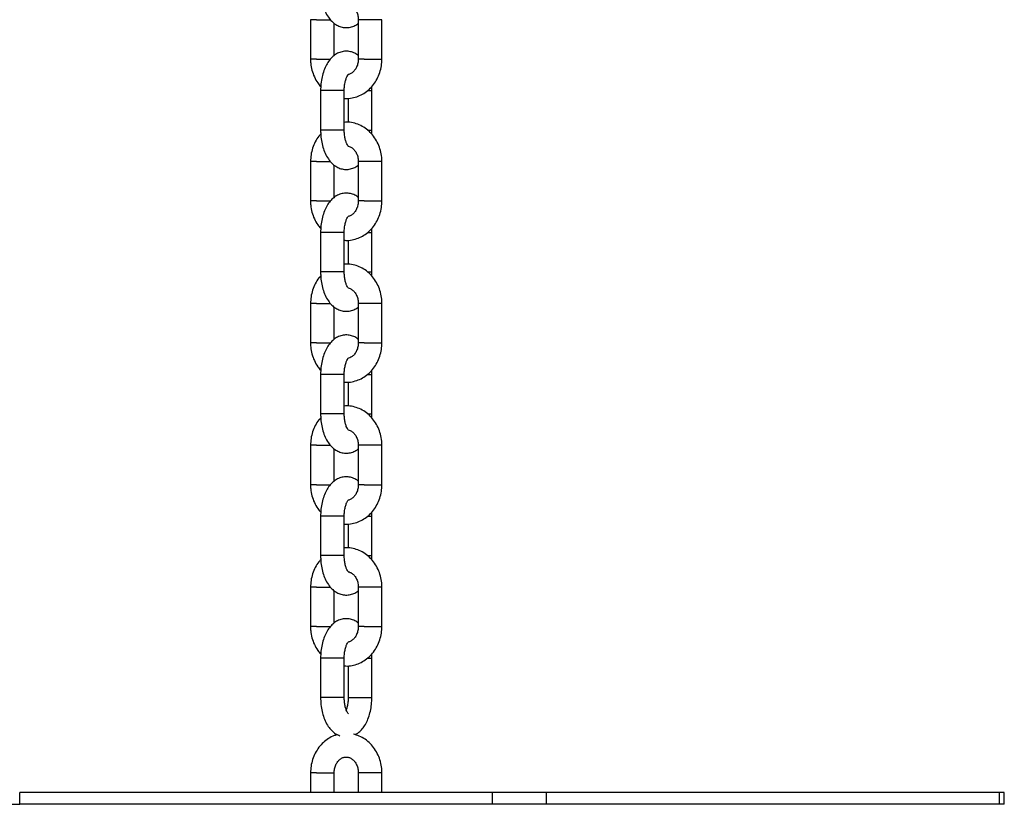
# Model space of a CAD drawing. Units: millimetres. Extents: x 0 to 42, y 0 to 29.8.
# Drawn here: x 14.4 to 15, y 3.2 to 3.7 of the extents above; entities that cross this region are included whole.
import ezdxf

# ---------------------------------------------------------------- set-up
doc = ezdxf.new("R2010")
doc.units = ezdxf.units.MM

msp = doc.modelspace()

# ---------------------------------------------------------------- linework, layer by layer
at = {"color": 7, "linetype": 'Continuous', "lineweight": 25}
for p, q in [((14.58885, 3.6969), (14.58885, 3.6719)), ((14.60385, 3.67418), (14.60385, 3.69468)), ((14.61916, 3.6969), (14.61916, 3.6719)), ((14.63416, 3.6719), (14.63416, 3.6969)), ((14.59525, 3.6519), (14.59525, 3.6269)), ((14.61025, 3.6269), (14.61025, 3.6519)), ((14.62775, 3.6269), (14.62775, 3.6519)), ((14.61275, 3.64703), (14.61275, 3.63179)), ((14.58885, 3.6069), (14.58885, 3.5819)), ((14.61916, 3.6069), (14.61916, 3.5819)), ((14.63416, 3.5819), (14.63416, 3.6069)), ((14.60385, 3.58418), (14.60385, 3.60468)), ((14.59525, 3.5619), (14.59525, 3.5369)), ((14.61025, 3.5369), (14.61025, 3.5619)), ((14.61275, 3.55703), (14.61275, 3.54179)), ((14.62775, 3.5369), (14.62775, 3.5619)), ((14.58885, 3.5169), (14.58885, 3.4919)), ((14.60385, 3.49418), (14.60385, 3.51468)), ((14.61916, 3.5169), (14.61916, 3.4919)), ((14.63416, 3.4919), (14.63416, 3.5169)), ((14.59525, 3.4719), (14.59525, 3.4469)), ((14.61025, 3.4469), (14.61025, 3.4719)), ((14.62775, 3.4469), (14.62775, 3.4719)), ((14.61275, 3.46703), (14.61275, 3.45179)), ((14.58885, 3.4269), (14.58885, 3.4019)), ((14.61916, 3.4269), (14.61916, 3.4019)), ((14.63416, 3.4019), (14.63416, 3.4269)), ((14.60385, 3.40418), (14.60385, 3.42468)), ((14.59525, 3.3819), (14.59525, 3.3569)), ((14.61025, 3.3569), (14.61025, 3.3819)), ((14.62775, 3.3569), (14.62775, 3.3819)), ((14.61275, 3.37703), (14.61275, 3.36179)), ((14.58885, 3.3369), (14.58885, 3.3119)), ((14.60385, 3.31418), (14.60385, 3.33468)), ((14.61916, 3.3369), (14.61916, 3.3119)), ((14.63416, 3.3119), (14.63416, 3.3369)), ((14.59525, 3.2919), (14.59525, 3.2669)), ((14.61025, 3.2669), (14.61025, 3.2919)), ((14.62775, 3.2669), (14.62775, 3.2919)), ((14.61275, 3.28703), (14.61275, 3.2669)), ((14.58885, 3.21915), (14.58885, 3.20665)), ((14.60385, 3.20665), (14.60385, 3.21915)), ((14.61916, 3.21915), (14.61916, 3.20665)), ((14.63416, 3.20665), (14.63416, 3.21915)), ((14.40423, 3.19915), (14.40423, 3.20665)), ((14.70423, 3.20665), (14.40423, 3.20665)), ((14.70423, 3.20665), (14.70423, 3.19915)), ((14.73838, 3.20665), (14.70423, 3.20665)), ((14.73838, 3.20665), (14.73838, 3.19915)), ((15.02588, 3.20665), (14.73838, 3.20665)), ((15.02588, 3.20665), (15.02588, 3.19915)), ((15.02923, 3.20665), (15.02588, 3.20665)), ((15.02923, 3.19915), (15.02923, 3.20665)), ((14.39173, 3.19915), (14.40423, 3.19915)), ((14.70423, 3.19915), (14.40423, 3.19915)), ((14.73838, 3.19915), (14.70423, 3.19915)), ((15.02588, 3.19915), (14.73838, 3.19915)), ((15.02923, 3.19915), (15.02588, 3.19915))]:
    msp.add_line(p, q, dxfattribs=at)
at = {"color": 8, "linetype": 'Continuous', "lineweight": 25}
for p, q in [((14.5926, 3.6969), (14.58885, 3.6969)), ((14.5926, 3.6969), (14.60159, 3.6969)), ((14.62291, 3.6969), (14.61916, 3.6969)), ((14.63416, 3.6969), (14.62291, 3.6969)), ((14.5926, 3.6719), (14.58885, 3.6719)), ((14.5926, 3.6719), (14.60154, 3.6719)), ((14.62291, 3.6719), (14.61916, 3.6719)), ((14.62291, 3.6719), (14.63416, 3.6719)), ((14.61025, 3.6519), (14.59525, 3.6519)), ((14.62501, 3.6519), (14.62775, 3.6519)), ((14.61025, 3.6269), (14.59525, 3.6269)), ((14.62498, 3.6269), (14.62775, 3.6269)), ((14.5926, 3.6069), (14.58885, 3.6069)), ((14.5926, 3.6069), (14.60159, 3.6069)), ((14.62291, 3.6069), (14.61916, 3.6069)), ((14.63416, 3.6069), (14.62291, 3.6069)), ((14.5926, 3.5819), (14.58885, 3.5819)), ((14.5926, 3.5819), (14.60154, 3.5819)), ((14.62291, 3.5819), (14.61916, 3.5819)), ((14.62291, 3.5819), (14.63416, 3.5819)), ((14.61025, 3.5619), (14.59525, 3.5619)), ((14.62501, 3.5619), (14.62775, 3.5619)), ((14.61025, 3.5369), (14.59525, 3.5369)), ((14.62498, 3.5369), (14.62775, 3.5369)), ((14.5926, 3.5169), (14.58885, 3.5169)), ((14.5926, 3.5169), (14.60159, 3.5169)), ((14.62291, 3.5169), (14.61916, 3.5169)), ((14.63416, 3.5169), (14.62291, 3.5169)), ((14.5926, 3.4919), (14.58885, 3.4919)), ((14.5926, 3.4919), (14.60154, 3.4919)), ((14.62291, 3.4919), (14.61916, 3.4919)), ((14.62291, 3.4919), (14.63416, 3.4919)), ((14.61025, 3.4719), (14.59525, 3.4719)), ((14.62501, 3.4719), (14.62775, 3.4719)), ((14.61025, 3.4469), (14.59525, 3.4469)), ((14.62498, 3.4469), (14.62775, 3.4469)), ((14.5926, 3.4269), (14.58885, 3.4269)), ((14.5926, 3.4269), (14.60159, 3.4269)), ((14.62291, 3.4269), (14.61916, 3.4269)), ((14.63416, 3.4269), (14.62291, 3.4269)), ((14.5926, 3.4019), (14.58885, 3.4019)), ((14.5926, 3.4019), (14.60154, 3.4019)), ((14.62291, 3.4019), (14.61916, 3.4019)), ((14.62291, 3.4019), (14.63416, 3.4019)), ((14.61025, 3.3819), (14.59525, 3.3819)), ((14.62501, 3.3819), (14.62775, 3.3819)), ((14.61025, 3.3569), (14.59525, 3.3569)), ((14.62498, 3.3569), (14.62775, 3.3569)), ((14.5926, 3.3369), (14.58885, 3.3369)), ((14.5926, 3.3369), (14.60159, 3.3369)), ((14.62291, 3.3369), (14.61916, 3.3369)), ((14.63416, 3.3369), (14.62291, 3.3369)), ((14.5926, 3.3119), (14.58885, 3.3119)), ((14.5926, 3.3119), (14.60154, 3.3119)), ((14.62291, 3.3119), (14.61916, 3.3119)), ((14.62291, 3.3119), (14.63416, 3.3119)), ((14.61025, 3.2919), (14.59525, 3.2919)), ((14.62501, 3.2919), (14.62775, 3.2919)), ((14.61025, 3.2669), (14.59525, 3.2669)), ((14.61275, 3.2669), (14.62775, 3.2669)), ((14.5926, 3.21915), (14.58885, 3.21915)), ((14.5926, 3.21915), (14.60385, 3.21915)), ((14.62291, 3.21915), (14.61916, 3.21915)), ((14.63416, 3.21915), (14.62291, 3.21915))]:
    msp.add_line(p, q, dxfattribs=at)
at = {"color": 7, "linetype": 'Continuous', "lineweight": 25}
for points, knots in [([(14.59525, 3.7169), (14.59527, 3.71611), (14.5953, 3.71386), (14.59572, 3.71016), (14.59665, 3.70596), (14.59809, 3.70201), (14.59997, 3.6986), (14.60221, 3.69586), (14.60469, 3.69384), (14.60741, 3.69249), (14.61037, 3.69182), (14.61343, 3.69191), (14.61633, 3.69282), (14.61824, 3.69378), (14.61906, 3.69453), (14.61916, 3.69462)], [0, 0, 0, 0, 0.05053, 0.144753, 0.240145, 0.337775, 0.438835, 0.526813, 0.607921, 0.68435, 0.758527, 0.838002, 0.914261, 0.989875, 1, 1, 1, 1]), ([(14.61277, 3.70669), (14.6132, 3.70659), (14.61419, 3.70636), (14.61572, 3.70531), (14.61725, 3.70362), (14.61843, 3.70137), (14.61907, 3.69902), (14.61913, 3.6975), (14.61916, 3.6969)], [0, 0, 0, 0, 0.142668, 0.329495, 0.507264, 0.695976, 0.880214, 1, 1, 1, 1]), ([(14.61916, 3.67412), (14.61884, 3.67439), (14.61778, 3.67529), (14.61558, 3.67628), (14.61264, 3.67698), (14.60958, 3.67687), (14.60665, 3.676), (14.60405, 3.6745), (14.60174, 3.67243), (14.59971, 3.66977), (14.59797, 3.6665), (14.59661, 3.66268), (14.5957, 3.65849), (14.5953, 3.65483), (14.59526, 3.65263), (14.59525, 3.6519)], [0, 0, 0, 0, 0.0316384, 0.107996, 0.1821044, 0.2615049, 0.337693, 0.4132361, 0.4916875, 0.5760209, 0.6673323, 0.7630691, 0.8586252, 0.9530786, 1, 1, 1, 1]), ([(14.58885, 3.6719), (14.58887, 3.67101), (14.58894, 3.66862), (14.58965, 3.66478), (14.59117, 3.66058), (14.59307, 3.65706), (14.59469, 3.65522), (14.59535, 3.65448)], [0, 0, 0, 0, 0.138438, 0.371881, 0.60602, 0.840247, 1, 1, 1, 1]), ([(14.61025, 3.64701), (14.61056, 3.64697), (14.61221, 3.64675), (14.61523, 3.64714), (14.61914, 3.6482), (14.62279, 3.65006), (14.62608, 3.65257), (14.62892, 3.65569), (14.63123, 3.65932), (14.63292, 3.66335), (14.63397, 3.6676), (14.6341, 3.67049), (14.63416, 3.6719)], [0, 0, 0, 0, 0.02503, 0.132662, 0.239838, 0.347019, 0.45471, 0.563253, 0.672778, 0.783234, 0.894469, 1, 1, 1, 1]), ([(14.61916, 3.6719), (14.61915, 3.67149), (14.61911, 3.67018), (14.61864, 3.66802), (14.61758, 3.66569), (14.61613, 3.66386), (14.61445, 3.66257), (14.6133, 3.66221), (14.61272, 3.66203)], [0, 0, 0, 0, 0.081093, 0.260788, 0.440716, 0.621744, 0.806805, 1, 1, 1, 1]), ([(14.61025, 3.6519), (14.61026, 3.65241), (14.61029, 3.65391), (14.61057, 3.65633), (14.61116, 3.65886), (14.61193, 3.66081), (14.6126, 3.66198), (14.61302, 3.66234), (14.61291, 3.66227), (14.6129, 3.66227)], [0, 0, 0, 0, 0.0957674, 0.2824351, 0.4660809, 0.6433654, 0.8128681, 0.9774734, 1, 1, 1, 1]), ([(14.62775, 3.6519), (14.62776, 3.65269), (14.62777, 3.65356), (14.62767, 3.65441), (14.62766, 3.65449)], [0, 0, 0, 0, 0.90851, 1, 1, 1, 1]), ([(14.63416, 3.6069), (14.63413, 3.60779), (14.63406, 3.61017), (14.63335, 3.61401), (14.63184, 3.61823), (14.62966, 3.6221), (14.62687, 3.62548), (14.62356, 3.62823), (14.61986, 3.6303), (14.61591, 3.63153), (14.61265, 3.63202), (14.61077, 3.63182), (14.61025, 3.63177)], [0, 0, 0, 0, 0.066661, 0.179069, 0.291812, 0.404598, 0.51713, 0.629032, 0.739935, 0.849623, 0.958131, 1, 1, 1, 1]), ([(14.59525, 3.6269), (14.59527, 3.62611), (14.5953, 3.62386), (14.59572, 3.62016), (14.59665, 3.61596), (14.59809, 3.61201), (14.59997, 3.6086), (14.60221, 3.60586), (14.60469, 3.60384), (14.60741, 3.60249), (14.61037, 3.60182), (14.61343, 3.60191), (14.61633, 3.60282), (14.61824, 3.60378), (14.61906, 3.60453), (14.61916, 3.60462)], [0, 0, 0, 0, 0.05053, 0.144753, 0.240145, 0.337775, 0.438835, 0.526813, 0.607921, 0.68435, 0.758527, 0.838002, 0.914261, 0.989875, 1, 1, 1, 1]), ([(14.61289, 3.61655), (14.61287, 3.61656), (14.61283, 3.61659), (14.61223, 3.6174), (14.61154, 3.61887), (14.61088, 3.62097), (14.61041, 3.62353), (14.61026, 3.62559), (14.61025, 3.62671), (14.61025, 3.6269)], [0, 0, 0, 0, 0.129611, 0.283278, 0.442283, 0.610645, 0.78814, 0.96529, 1, 1, 1, 1]), ([(14.62765, 3.62432), (14.62767, 3.62445), (14.62776, 3.6253), (14.62776, 3.62616), (14.62775, 3.6269)], [0, 0, 0, 0, 0.151971, 1, 1, 1, 1]), ([(14.59534, 3.62431), (14.59495, 3.62389), (14.59358, 3.62246), (14.59179, 3.61946), (14.59008, 3.61545), (14.58904, 3.6112), (14.58891, 3.60831), (14.58885, 3.6069)], [0, 0, 0, 0, 0.092422, 0.32002, 0.549552, 0.780703, 1, 1, 1, 1]), ([(14.61277, 3.61669), (14.6132, 3.61659), (14.61419, 3.61636), (14.61572, 3.61531), (14.61725, 3.61362), (14.61843, 3.61137), (14.61907, 3.60902), (14.61913, 3.6075), (14.61916, 3.6069)], [0, 0, 0, 0, 0.142668, 0.329495, 0.507264, 0.695976, 0.880214, 1, 1, 1, 1]), ([(14.58885, 3.5819), (14.58887, 3.58101), (14.58894, 3.57862), (14.58965, 3.57478), (14.59117, 3.57058), (14.59307, 3.56706), (14.59469, 3.56522), (14.59535, 3.56448)], [0, 0, 0, 0, 0.138438, 0.371881, 0.60602, 0.840247, 1, 1, 1, 1]), ([(14.61916, 3.58412), (14.61884, 3.58439), (14.61778, 3.58529), (14.61558, 3.58628), (14.61264, 3.58698), (14.60958, 3.58687), (14.60665, 3.586), (14.60405, 3.5845), (14.60174, 3.58243), (14.59971, 3.57977), (14.59797, 3.5765), (14.59661, 3.57268), (14.5957, 3.56849), (14.5953, 3.56483), (14.59526, 3.56263), (14.59525, 3.5619)], [0, 0, 0, 0, 0.031638, 0.107996, 0.182104, 0.261505, 0.337693, 0.413236, 0.491687, 0.576021, 0.667332, 0.763069, 0.858625, 0.953079, 1, 1, 1, 1]), ([(14.61025, 3.55701), (14.61056, 3.55697), (14.61221, 3.55675), (14.61523, 3.55714), (14.61914, 3.5582), (14.62279, 3.56006), (14.62608, 3.56257), (14.62892, 3.56569), (14.63123, 3.56932), (14.63292, 3.57335), (14.63397, 3.5776), (14.6341, 3.58049), (14.63416, 3.5819)], [0, 0, 0, 0, 0.0250299, 0.1326625, 0.239838, 0.3470191, 0.4547105, 0.5632532, 0.6727781, 0.7832344, 0.8944694, 1, 1, 1, 1]), ([(14.61916, 3.5819), (14.61915, 3.58149), (14.61911, 3.58018), (14.61864, 3.57802), (14.61758, 3.57569), (14.61613, 3.57386), (14.61445, 3.57257), (14.6133, 3.57221), (14.61272, 3.57203)], [0, 0, 0, 0, 0.081093, 0.260788, 0.4407158, 0.6217437, 0.8068054, 1, 1, 1, 1]), ([(14.61025, 3.5619), (14.61026, 3.56241), (14.61029, 3.56391), (14.61057, 3.56633), (14.61116, 3.56886), (14.61193, 3.57081), (14.6126, 3.57198), (14.61302, 3.57234), (14.61291, 3.57227), (14.6129, 3.57227)], [0, 0, 0, 0, 0.0957674, 0.2824351, 0.4660809, 0.6433654, 0.8128681, 0.9774734, 1, 1, 1, 1]), ([(14.62775, 3.5619), (14.62776, 3.56269), (14.62777, 3.56356), (14.62767, 3.56441), (14.62766, 3.56449)], [0, 0, 0, 0, 0.90851, 1, 1, 1, 1]), ([(14.63416, 3.5169), (14.63413, 3.51779), (14.63406, 3.52017), (14.63335, 3.52401), (14.63184, 3.52823), (14.62966, 3.5321), (14.62687, 3.53548), (14.62356, 3.53823), (14.61986, 3.5403), (14.61591, 3.54153), (14.61265, 3.54202), (14.61077, 3.54182), (14.61025, 3.54177)], [0, 0, 0, 0, 0.066661, 0.179069, 0.291812, 0.404598, 0.51713, 0.629032, 0.739935, 0.849623, 0.958131, 1, 1, 1, 1]), ([(14.59534, 3.53431), (14.59495, 3.53389), (14.59358, 3.53246), (14.59179, 3.52946), (14.59008, 3.52545), (14.58904, 3.5212), (14.58891, 3.51831), (14.58885, 3.5169)], [0, 0, 0, 0, 0.092422, 0.32002, 0.549552, 0.780703, 1, 1, 1, 1]), ([(14.59525, 3.5369), (14.59527, 3.53611), (14.5953, 3.53386), (14.59572, 3.53016), (14.59665, 3.52596), (14.59809, 3.52201), (14.59997, 3.5186), (14.60221, 3.51586), (14.60469, 3.51384), (14.60741, 3.51249), (14.61037, 3.51182), (14.61343, 3.51191), (14.61633, 3.51282), (14.61824, 3.51378), (14.61906, 3.51453), (14.61916, 3.51462)], [0, 0, 0, 0, 0.05053, 0.144753, 0.240145, 0.337775, 0.438835, 0.526813, 0.607921, 0.68435, 0.758527, 0.838002, 0.914261, 0.989875, 1, 1, 1, 1]), ([(14.61289, 3.52655), (14.61287, 3.52656), (14.61283, 3.52659), (14.61223, 3.5274), (14.61154, 3.52887), (14.61088, 3.53097), (14.61041, 3.53353), (14.61026, 3.53559), (14.61025, 3.53671), (14.61025, 3.5369)], [0, 0, 0, 0, 0.129611, 0.283278, 0.442283, 0.610645, 0.78814, 0.96529, 1, 1, 1, 1]), ([(14.62765, 3.53432), (14.62767, 3.53445), (14.62776, 3.5353), (14.62776, 3.53616), (14.62775, 3.5369)], [0, 0, 0, 0, 0.151971, 1, 1, 1, 1]), ([(14.61277, 3.52669), (14.6132, 3.52659), (14.61419, 3.52636), (14.61572, 3.52531), (14.61725, 3.52362), (14.61843, 3.52137), (14.61907, 3.51902), (14.61913, 3.5175), (14.61916, 3.5169)], [0, 0, 0, 0, 0.142668, 0.329495, 0.507264, 0.695976, 0.880214, 1, 1, 1, 1]), ([(14.61916, 3.49412), (14.61884, 3.49439), (14.61778, 3.49529), (14.61558, 3.49628), (14.61264, 3.49698), (14.60958, 3.49687), (14.60665, 3.496), (14.60405, 3.4945), (14.60174, 3.49243), (14.59971, 3.48977), (14.59797, 3.4865), (14.59661, 3.48268), (14.5957, 3.47849), (14.5953, 3.47483), (14.59526, 3.47263), (14.59525, 3.4719)], [0, 0, 0, 0, 0.031638, 0.107996, 0.182104, 0.261505, 0.337693, 0.413236, 0.491687, 0.576021, 0.667332, 0.763069, 0.858625, 0.953079, 1, 1, 1, 1]), ([(14.58885, 3.4919), (14.58887, 3.49101), (14.58894, 3.48862), (14.58965, 3.48478), (14.59117, 3.48058), (14.59307, 3.47706), (14.59469, 3.47522), (14.59535, 3.47448)], [0, 0, 0, 0, 0.138438, 0.371881, 0.60602, 0.840247, 1, 1, 1, 1]), ([(14.61025, 3.46701), (14.61056, 3.46697), (14.61221, 3.46675), (14.61523, 3.46714), (14.61914, 3.4682), (14.62279, 3.47006), (14.62608, 3.47257), (14.62892, 3.47569), (14.63123, 3.47932), (14.63292, 3.48335), (14.63397, 3.4876), (14.6341, 3.49049), (14.63416, 3.4919)], [0, 0, 0, 0, 0.0250299, 0.1326625, 0.239838, 0.3470191, 0.4547105, 0.5632532, 0.6727781, 0.7832344, 0.8944694, 1, 1, 1, 1]), ([(14.61916, 3.4919), (14.61915, 3.49149), (14.61911, 3.49018), (14.61864, 3.48802), (14.61758, 3.48569), (14.61613, 3.48386), (14.61454, 3.48262), (14.61348, 3.48229), (14.61298, 3.48213)], [0, 0, 0, 0, 0.083523, 0.268604, 0.453924, 0.640378, 0.830986, 1, 1, 1, 1]), ([(14.61025, 3.4719), (14.61026, 3.47241), (14.61029, 3.47391), (14.61057, 3.47633), (14.61116, 3.47886), (14.61193, 3.48081), (14.6126, 3.48198), (14.61302, 3.48234), (14.61291, 3.48227), (14.6129, 3.48227)], [0, 0, 0, 0, 0.0957674, 0.2824351, 0.4660809, 0.6433654, 0.8128681, 0.9774734, 1, 1, 1, 1]), ([(14.62775, 3.4719), (14.62776, 3.47269), (14.62777, 3.47356), (14.62767, 3.47441), (14.62766, 3.47449)], [0, 0, 0, 0, 0.90851, 1, 1, 1, 1]), ([(14.63416, 3.4269), (14.63413, 3.42779), (14.63406, 3.43017), (14.63335, 3.43401), (14.63184, 3.43823), (14.62966, 3.4421), (14.62687, 3.44548), (14.62356, 3.44823), (14.61986, 3.4503), (14.61591, 3.45153), (14.61265, 3.45202), (14.61077, 3.45182), (14.61025, 3.45177)], [0, 0, 0, 0, 0.066661, 0.179069, 0.291812, 0.404598, 0.51713, 0.629032, 0.739935, 0.849623, 0.958131, 1, 1, 1, 1]), ([(14.59534, 3.44431), (14.59495, 3.44389), (14.59358, 3.44246), (14.59179, 3.43946), (14.59008, 3.43545), (14.58904, 3.4312), (14.58891, 3.42831), (14.58885, 3.4269)], [0, 0, 0, 0, 0.092422, 0.32002, 0.549552, 0.780703, 1, 1, 1, 1]), ([(14.59525, 3.4469), (14.59527, 3.44611), (14.5953, 3.44386), (14.59572, 3.44016), (14.59665, 3.43596), (14.59809, 3.43201), (14.59997, 3.4286), (14.60221, 3.42586), (14.60469, 3.42384), (14.60741, 3.42249), (14.61037, 3.42182), (14.61343, 3.42191), (14.61633, 3.42282), (14.61824, 3.42378), (14.61906, 3.42453), (14.61916, 3.42462)], [0, 0, 0, 0, 0.05053, 0.144753, 0.240145, 0.337775, 0.438835, 0.526813, 0.607921, 0.68435, 0.758527, 0.838002, 0.914261, 0.989875, 1, 1, 1, 1]), ([(14.61289, 3.43655), (14.61287, 3.43656), (14.61283, 3.43659), (14.61223, 3.4374), (14.61154, 3.43887), (14.61088, 3.44097), (14.61041, 3.44353), (14.61026, 3.44559), (14.61025, 3.44671), (14.61025, 3.4469)], [0, 0, 0, 0, 0.129611, 0.283278, 0.442283, 0.610645, 0.78814, 0.96529, 1, 1, 1, 1]), ([(14.62765, 3.44432), (14.62767, 3.44445), (14.62776, 3.4453), (14.62776, 3.44616), (14.62775, 3.4469)], [0, 0, 0, 0, 0.151971, 1, 1, 1, 1]), ([(14.61277, 3.43669), (14.6132, 3.43659), (14.61419, 3.43636), (14.61572, 3.43531), (14.61725, 3.43362), (14.61843, 3.43137), (14.61907, 3.42902), (14.61913, 3.4275), (14.61916, 3.4269)], [0, 0, 0, 0, 0.142668, 0.329495, 0.507264, 0.695976, 0.880214, 1, 1, 1, 1]), ([(14.61916, 3.40412), (14.61884, 3.40439), (14.61778, 3.40529), (14.61558, 3.40628), (14.61264, 3.40698), (14.60958, 3.40687), (14.60665, 3.406), (14.60405, 3.4045), (14.60174, 3.40243), (14.59971, 3.39977), (14.59797, 3.3965), (14.59661, 3.39268), (14.5957, 3.38849), (14.5953, 3.38483), (14.59526, 3.38263), (14.59525, 3.3819)], [0, 0, 0, 0, 0.0316384, 0.107996, 0.1821044, 0.2615049, 0.337693, 0.4132361, 0.4916875, 0.5760209, 0.6673323, 0.7630691, 0.8586252, 0.9530786, 1, 1, 1, 1]), ([(14.58885, 3.4019), (14.58887, 3.40101), (14.58894, 3.39862), (14.58965, 3.39478), (14.59117, 3.39058), (14.59307, 3.38706), (14.59469, 3.38522), (14.59535, 3.38448)], [0, 0, 0, 0, 0.138438, 0.371881, 0.60602, 0.840247, 1, 1, 1, 1]), ([(14.61025, 3.37701), (14.61056, 3.37697), (14.61221, 3.37675), (14.61523, 3.37714), (14.61914, 3.3782), (14.62279, 3.38006), (14.62608, 3.38257), (14.62892, 3.38569), (14.63123, 3.38932), (14.63292, 3.39335), (14.63397, 3.3976), (14.6341, 3.40049), (14.63416, 3.4019)], [0, 0, 0, 0, 0.02503, 0.132662, 0.239838, 0.347019, 0.45471, 0.563253, 0.672778, 0.783234, 0.894469, 1, 1, 1, 1]), ([(14.61916, 3.4019), (14.61915, 3.40149), (14.61911, 3.40018), (14.61864, 3.39802), (14.61758, 3.39569), (14.61613, 3.39386), (14.61445, 3.39257), (14.6133, 3.39221), (14.61272, 3.39203)], [0, 0, 0, 0, 0.081093, 0.260788, 0.440716, 0.621744, 0.806805, 1, 1, 1, 1]), ([(14.61025, 3.3819), (14.61026, 3.38241), (14.61029, 3.38391), (14.61057, 3.38633), (14.61116, 3.38886), (14.61193, 3.39081), (14.6126, 3.39198), (14.61302, 3.39234), (14.61291, 3.39227), (14.6129, 3.39227)], [0, 0, 0, 0, 0.0957674, 0.2824351, 0.4660809, 0.6433654, 0.8128681, 0.9774734, 1, 1, 1, 1]), ([(14.62775, 3.3819), (14.62776, 3.38269), (14.62777, 3.38356), (14.62767, 3.38441), (14.62766, 3.38449)], [0, 0, 0, 0, 0.90851, 1, 1, 1, 1]), ([(14.59525, 3.3569), (14.59527, 3.35611), (14.5953, 3.35386), (14.59572, 3.35016), (14.59665, 3.34596), (14.59809, 3.34201), (14.59997, 3.3386), (14.60221, 3.33586), (14.60469, 3.33384), (14.60741, 3.33249), (14.61037, 3.33182), (14.61343, 3.33191), (14.61633, 3.33282), (14.61824, 3.33378), (14.61906, 3.33453), (14.61916, 3.33462)], [0, 0, 0, 0, 0.05053, 0.144753, 0.240145, 0.337775, 0.438835, 0.526813, 0.607921, 0.68435, 0.758527, 0.838002, 0.914261, 0.989875, 1, 1, 1, 1]), ([(14.63416, 3.3369), (14.63413, 3.33779), (14.63406, 3.34017), (14.63335, 3.34401), (14.63184, 3.34823), (14.62966, 3.3521), (14.62687, 3.35548), (14.62356, 3.35823), (14.61986, 3.3603), (14.61591, 3.36153), (14.61265, 3.36202), (14.61077, 3.36182), (14.61025, 3.36177)], [0, 0, 0, 0, 0.066661, 0.179069, 0.291812, 0.404598, 0.51713, 0.629032, 0.739935, 0.849623, 0.958131, 1, 1, 1, 1]), ([(14.61289, 3.34655), (14.61287, 3.34656), (14.61283, 3.34659), (14.61223, 3.3474), (14.61154, 3.34887), (14.61088, 3.35097), (14.61041, 3.35353), (14.61026, 3.35559), (14.61025, 3.35671), (14.61025, 3.3569)], [0, 0, 0, 0, 0.129611, 0.283278, 0.442283, 0.610645, 0.78814, 0.96529, 1, 1, 1, 1]), ([(14.62765, 3.35432), (14.62767, 3.35445), (14.62776, 3.3553), (14.62776, 3.35616), (14.62775, 3.3569)], [0, 0, 0, 0, 0.151971, 1, 1, 1, 1]), ([(14.59534, 3.35431), (14.59495, 3.35389), (14.59358, 3.35246), (14.59179, 3.34946), (14.59008, 3.34545), (14.58904, 3.3412), (14.58891, 3.33831), (14.58885, 3.3369)], [0, 0, 0, 0, 0.0924222, 0.3200195, 0.5495521, 0.780703, 1, 1, 1, 1]), ([(14.61277, 3.34669), (14.6132, 3.34659), (14.61419, 3.34636), (14.61572, 3.34531), (14.61725, 3.34362), (14.61843, 3.34137), (14.61907, 3.33902), (14.61913, 3.3375), (14.61916, 3.3369)], [0, 0, 0, 0, 0.142668, 0.329495, 0.507264, 0.695976, 0.880214, 1, 1, 1, 1]), ([(14.61916, 3.31412), (14.61884, 3.31439), (14.61778, 3.31529), (14.61558, 3.31628), (14.61264, 3.31698), (14.60958, 3.31687), (14.60665, 3.316), (14.60405, 3.3145), (14.60174, 3.31243), (14.59971, 3.30977), (14.59797, 3.3065), (14.59661, 3.30268), (14.5957, 3.29849), (14.5953, 3.29483), (14.59526, 3.29263), (14.59525, 3.2919)], [0, 0, 0, 0, 0.0316384, 0.107996, 0.1821044, 0.2615049, 0.337693, 0.4132361, 0.4916875, 0.5760209, 0.6673323, 0.7630691, 0.8586252, 0.9530786, 1, 1, 1, 1]), ([(14.58885, 3.3119), (14.58887, 3.31101), (14.58894, 3.30862), (14.58965, 3.30478), (14.59117, 3.30058), (14.59307, 3.29706), (14.59469, 3.29522), (14.59535, 3.29448)], [0, 0, 0, 0, 0.1384378, 0.3718809, 0.6060204, 0.8402471, 1, 1, 1, 1]), ([(14.61025, 3.28701), (14.61056, 3.28697), (14.61221, 3.28675), (14.61523, 3.28714), (14.61914, 3.2882), (14.62279, 3.29006), (14.62608, 3.29257), (14.62892, 3.29569), (14.63123, 3.29932), (14.63292, 3.30335), (14.63397, 3.3076), (14.6341, 3.31049), (14.63416, 3.3119)], [0, 0, 0, 0, 0.02503, 0.132662, 0.239838, 0.347019, 0.45471, 0.563253, 0.672778, 0.783234, 0.894469, 1, 1, 1, 1]), ([(14.61916, 3.3119), (14.61915, 3.31149), (14.61911, 3.31018), (14.61864, 3.30802), (14.61758, 3.30569), (14.61613, 3.30386), (14.61445, 3.30257), (14.6133, 3.30221), (14.61272, 3.30203)], [0, 0, 0, 0, 0.081093, 0.260788, 0.440716, 0.621744, 0.806805, 1, 1, 1, 1]), ([(14.61025, 3.2919), (14.61026, 3.29241), (14.61029, 3.29391), (14.61057, 3.29633), (14.61116, 3.29886), (14.61193, 3.30081), (14.6126, 3.30198), (14.61302, 3.30234), (14.61291, 3.30227), (14.6129, 3.30227)], [0, 0, 0, 0, 0.0957674, 0.2824351, 0.4660809, 0.6433654, 0.8128681, 0.9774734, 1, 1, 1, 1]), ([(14.62775, 3.2919), (14.62776, 3.29269), (14.62777, 3.29356), (14.62767, 3.29441), (14.62766, 3.29449)], [0, 0, 0, 0, 0.90851, 1, 1, 1, 1]), ([(14.59525, 3.2669), (14.59527, 3.26611), (14.5953, 3.26386), (14.59572, 3.26016), (14.59665, 3.25596), (14.59809, 3.25201), (14.59996, 3.24859), (14.60222, 3.24587), (14.60465, 3.24383), (14.60651, 3.24302), (14.6074, 3.24263)], [0, 0, 0, 0, 0.074081, 0.21222, 0.352072, 0.495206, 0.643368, 0.772352, 0.891263, 1, 1, 1, 1]), ([(14.61289, 3.25655), (14.61287, 3.25656), (14.61283, 3.25659), (14.61223, 3.2574), (14.61154, 3.25887), (14.61088, 3.26097), (14.61041, 3.26353), (14.61026, 3.26559), (14.61025, 3.26671), (14.61025, 3.2669)], [0, 0, 0, 0, 0.129611, 0.283278, 0.442283, 0.610645, 0.78814, 0.96529, 1, 1, 1, 1]), ([(14.61275, 3.2669), (14.61274, 3.26639), (14.61272, 3.26489), (14.61243, 3.26249), (14.61196, 3.26034), (14.6116, 3.25943), (14.61149, 3.25916)], [0, 0, 0, 0, 0.1763629, 0.5201257, 0.8583234, 1, 1, 1, 1]), ([(14.61703, 3.24331), (14.61765, 3.24364), (14.61919, 3.24444), (14.62126, 3.24638), (14.6233, 3.24902), (14.62503, 3.2523), (14.62639, 3.25612), (14.62731, 3.26031), (14.62771, 3.26396), (14.62774, 3.26617), (14.62775, 3.2669)], [0, 0, 0, 0, 0.084771, 0.207139, 0.338681, 0.481108, 0.630437, 0.779485, 0.926812, 1, 1, 1, 1]), ([(14.60602, 3.24331), (14.60531, 3.24313), (14.6033, 3.24262), (14.60022, 3.24096), (14.59692, 3.23848), (14.59408, 3.23536), (14.59177, 3.23173), (14.59009, 3.22769), (14.58904, 3.22345), (14.58891, 3.22056), (14.58885, 3.21915)], [0, 0, 0, 0, 0.07123, 0.202185, 0.333762, 0.46638, 0.600199, 0.735155, 0.871062, 1, 1, 1, 1]), ([(14.63416, 3.21915), (14.63413, 3.22004), (14.63406, 3.22242), (14.63335, 3.22626), (14.63184, 3.23048), (14.62966, 3.23435), (14.62687, 3.23773), (14.62356, 3.24048), (14.61993, 3.24254), (14.61732, 3.24327), (14.61606, 3.24362)], [0, 0, 0, 0, 0.078949, 0.212079, 0.345605, 0.479181, 0.612458, 0.744987, 0.876335, 1, 1, 1, 1]), ([(14.60385, 3.21915), (14.60386, 3.21955), (14.6039, 3.22086), (14.60436, 3.22303), (14.60542, 3.22535), (14.60687, 3.22719), (14.60855, 3.22846), (14.61036, 3.22913), (14.61218, 3.22921), (14.614, 3.22869), (14.61572, 3.22757), (14.61725, 3.22587), (14.61843, 3.22362), (14.61907, 3.22127), (14.61913, 3.21975), (14.61916, 3.21915)], [0, 0, 0, 0, 0.035725, 0.114887, 0.194153, 0.273902, 0.355429, 0.441113, 0.534468, 0.624251, 0.706132, 0.784045, 0.866753, 0.9475, 1, 1, 1, 1])]:
    msp.add_open_spline(points, degree=3, knots=knots, dxfattribs=at)

doc.saveas('drawing.dxf')
